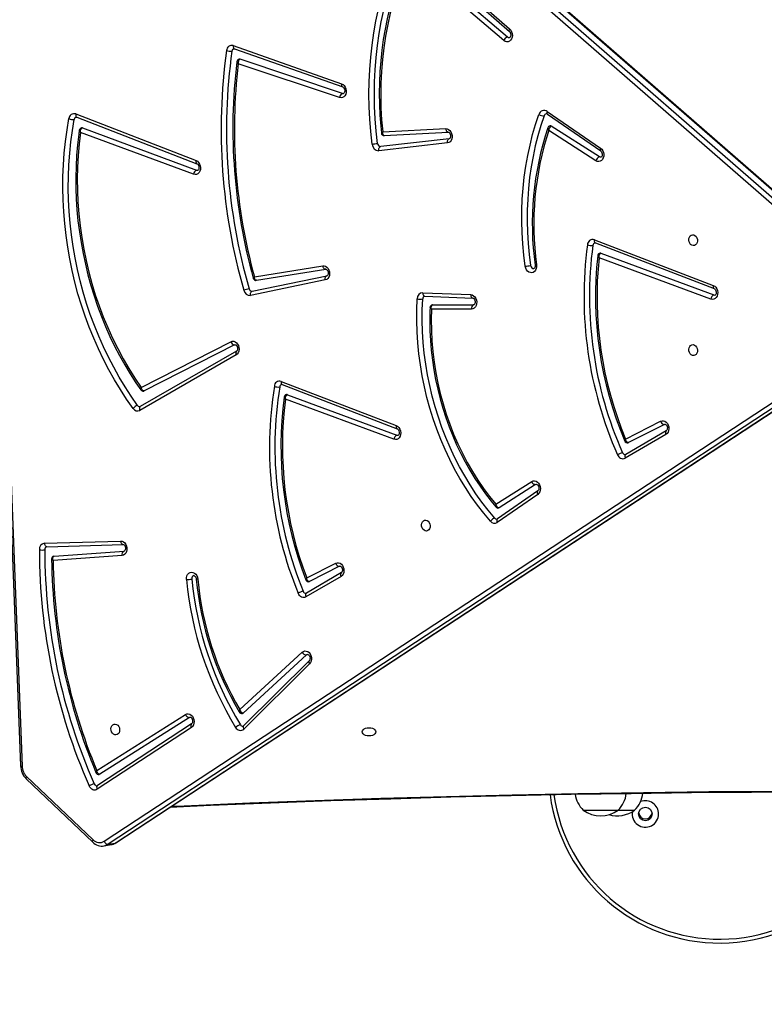
# Model space of a CAD drawing. Units: inches. Extents: x -346 to 2266, y 29 to 817.
# Drawn here: x 498 to 556, y 201 to 278 of the extents above; entities that cross this region are included whole.
import ezdxf

# ---------------------------------------------------------------- set-up
doc = ezdxf.new("R2010")
doc.units = ezdxf.units.IN
doc.header["$MEASUREMENT"] = 0
doc.layers.add('VP-DIM', color=7, linetype='Continuous')
doc.layers.add('VP-HIC', color=6, linetype='Continuous')
doc.layers.add('VP-EQ', color=7, linetype='Continuous', true_color=0x8a3492)
doc.styles.get("Standard").update_dxf_attribs({"font": 'arial.ttf'})
doc.dimstyles.get("Standard").update_dxf_attribs({"dimtxt": 14, "dimasz": 20, "dimexe": 20, "dimexo": 50, "dimgap": 20, "dimtad": 0, "dimdec": 0, "dimzin": 0, "dimdsep": 46, "dimtxsty": 'Standard', "dimcen": -0.09, "dimadec": 0, "dimazin": 0, "dimtfac": 1, "dimtdec": 4, "dimtofl": 0, "dimtmove": 0, "dimatfit": 3, "dimfxl": 70, "dimfxlon": 1, "dimtolj": 1, "dimtzin": 0, "dimarcsym": 0})

# ---------------------------------------------------------------- blocks, each defined once
blk = doc.blocks.new('*D9')
at = {"layer": 'Defpoints', "color": 0}
for p in [(860.101, 796.676), (-54.994, 262.062), (860.101, 261.825)]:
    blk.add_point(p, dxfattribs=at)
at = {"layer": 'VP-DIM', "color": 0, "lineweight": -2}
for p, q in [((-54.994, 726.676), (-54.994, 816.676)), ((860.101, 726.676), (860.101, 816.676)), ((-34.994, 796.676), (367.056, 796.676)), ((840.101, 796.676), (438.052, 796.676))]:
    blk.add_line(p, q, dxfattribs=at)
at = {"layer": 'VP-DIM', "color": 0}
for points in [[(-34.994, 800.009), (-34.994, 793.343), (-54.994, 796.676)], [(840.101, 793.343), (840.101, 800.009), (860.101, 796.676)]]:
    blk.add_solid(points, dxfattribs=at)
at = {"layer": 'VP-DIM', "color": 0, "insert": (402.554, 796.676), "char_height": 14, "attachment_point": 5}
blk.add_mtext('\\A1;915', dxfattribs=at)
blk = doc.blocks.new('*D10')
at = {"layer": 'Defpoints', "color": 0}
for p in [(710.486, 649.032), (145.5, 285.182), (710.486, 252.821)]:
    blk.add_point(p, dxfattribs=at)
at = {"layer": 'VP-DIM', "color": 0, "lineweight": -2}
for p, q in [((145.5, 579.032), (145.5, 669.032)), ((710.486, 579.032), (710.486, 669.032)), ((165.5, 649.032), (392.495, 649.032)), ((690.486, 649.032), (463.491, 649.032))]:
    blk.add_line(p, q, dxfattribs=at)
at = {"layer": 'VP-DIM', "color": 0}
for points in [[(165.5, 652.366), (165.5, 645.699), (145.5, 649.032)], [(690.486, 645.699), (690.486, 652.366), (710.486, 649.032)]]:
    blk.add_solid(points, dxfattribs=at)
at = {"layer": 'VP-DIM', "color": 0, "insert": (427.993, 649.032), "char_height": 14, "attachment_point": 5}
blk.add_mtext('\\A1;565', dxfattribs=at)
blk = doc.blocks.new('*D11')
at = {"layer": 'Defpoints', "color": 0}
for p in [(341.397, 495.654), (341.397, 29.208), (1077, 29.208)]:
    blk.add_point(p, dxfattribs=at)
at = {"layer": 'VP-DIM', "color": 0, "lineweight": -2}
for p, q in [((1007, 495.654), (1097, 495.654)), ((1077, 475.654), (1077, 301.129)), ((1077, 49.208), (1077, 229.671)), ((1007, 29.208), (1097, 29.208))]:
    blk.add_line(p, q, dxfattribs=at)
at = {"layer": 'VP-DIM', "color": 0}
for points in [[(1080.333, 475.654), (1073.666, 475.654), (1077, 495.654)], [(1073.666, 49.208), (1080.333, 49.208), (1077, 29.208)]]:
    blk.add_solid(points, dxfattribs=at)
at = {"layer": 'VP-DIM', "color": 0, "insert": (1077, 265.4), "char_height": 14, "attachment_point": 5, "rotation": 90}
blk.add_mtext('\\A1;466', dxfattribs=at)
blk = doc.blocks.new('*D12')
at = {"layer": 'Defpoints', "color": 0}
for p in [(370.693, 345.588), (308.786, 179.21), (986.158, 179.21)]:
    blk.add_point(p, dxfattribs=at)
at = {"layer": 'VP-DIM', "color": 0, "lineweight": -2}
for p, q in [((916.158, 345.588), (1006.158, 345.588)), ((986.158, 325.588), (986.158, 297.19)), ((986.158, 199.21), (986.158, 227.608)), ((916.158, 179.21), (1006.158, 179.21))]:
    blk.add_line(p, q, dxfattribs=at)
at = {"layer": 'VP-DIM', "color": 0}
for points in [[(989.491, 325.588), (982.824, 325.588), (986.158, 345.588)], [(982.824, 199.21), (989.491, 199.21), (986.158, 179.21)]]:
    blk.add_solid(points, dxfattribs=at)
at = {"layer": 'VP-DIM', "color": 0, "insert": (986.158, 262.399), "char_height": 14, "attachment_point": 5, "rotation": 90}
blk.add_mtext('\\A1;166', dxfattribs=at)
blk = doc.blocks.new('30042')
at = {"layer": 'VP-EQ', "color": 0, "linetype": 'Continuous', "lineweight": 25}
for p, q in [((2116.962, 504.66), (2058.531, 555.584)), ((2058.838, 555.857), (2117.269, 504.934)), ((2117.819, 505.033), (2059.388, 555.956)), ((2117.892, 505.019), (2059.461, 555.942)), ((2049.133, 547.596), (2052.274, 466.832)), ((2049.25, 547.575), (2052.391, 466.81)), ((2082.342, 530.518), (2090.13, 523.724)), ((2082.356, 530.711), (2090.144, 523.917)), ((2082.558, 529.649), (2089.991, 523.292)), ((2089.686, 523.017), (2082.323, 529.314)), ((2068.742, 522.626), (2077.135, 519.671)), ((2068.826, 522.376), (2077.219, 519.421)), ((2076.971, 518.599), (2069.12, 521.212)), ((2077.197, 518.92), (2069.265, 521.559)), ((2056.546, 517.325), (2065.857, 513.72)), ((2093.056, 517.527), (2097.184, 514.677)), ((2093.069, 517.313), (2097.197, 514.463)), ((2056.621, 517.078), (2065.932, 513.473)), ((2097.099, 514), (2093.374, 516.384)), ((2065.669, 512.657), (2056.918, 515.898)), ((2057.07, 516.246), (2065.901, 512.975)), ((2080.316, 515.932), (2085.193, 516.19)), ((2080.438, 515.662), (2085.392, 515.923)), ((2080.438, 515.664), (2080.452, 515.663)), ((2096.823, 513.703), (2093.171, 516.04)), ((2085.326, 515.079), (2080.016, 514.479)), ((2085.468, 515.409), (2080.158, 514.809)), ((2096.707, 507.582), (2105.918, 504.05)), ((2096.783, 507.335), (2105.993, 503.803)), ((2097.219, 506.543), (2105.963, 503.304)), ((2105.731, 502.986), (2097.07, 506.193)), ((2070.376, 504.711), (2075.67, 505.568)), ((2070.541, 504.438), (2075.904, 505.306)), ((2075.871, 504.467), (2070.087, 503.273)), ((2070.213, 503.601), (2075.997, 504.794)), ((2083.411, 503.477), (2087.13, 503.329)), ((2083.572, 503.209), (2083.582, 503.21)), ((2083.582, 503.21), (2087.302, 503.063)), ((2087.296, 503.063), (2087.302, 503.063)), ((2087.192, 502.217), (2084.096, 502.216)), ((2084.19, 502.547), (2084.168, 502.545)), ((2084.19, 502.547), (2087.355, 502.548)), ((2087.384, 502.55), (2087.355, 502.548)), ((2061.616, 496.137), (2068.555, 499.682)), ((2068.998, 498.947), (2061.545, 494.659)), ((2068.844, 499.437), (2061.852, 495.866)), ((2068.844, 499.437), (2068.89, 499.452)), ((2068.998, 498.947), (2068.993, 498.944)), ((2068.964, 498.654), (2061.511, 494.366)), ((2058.745, 460.984), (2113.971, 497.251)), ((2114.278, 497.018), (2059.052, 460.75)), ((2059.602, 460.849), (2114.828, 497.117)), ((2059.642, 460.865), (2114.868, 497.133)), ((2072.453, 496.605), (2081.368, 493.186)), ((2072.529, 496.358), (2081.443, 492.939)), ((2081.181, 492.122), (2072.787, 495.231)), ((2072.938, 495.579), (2081.413, 492.441)), ((2099.131, 492.142), (2101.838, 493.525)), ((2102.281, 492.79), (2099.135, 490.947)), ((2102.127, 493.28), (2099.351, 491.863)), ((2102.127, 493.28), (2102.173, 493.296)), ((2102.281, 492.79), (2102.277, 492.788)), ((2102.25, 492.499), (2099.104, 490.655)), ((2089.087, 487.087), (2091.856, 488.851)), ((2092.161, 488.615), (2089.343, 486.82)), ((2092.161, 488.615), (2092.221, 488.639)), ((2092.322, 487.857), (2089.185, 485.678)), ((2092.335, 488.137), (2089.197, 485.957)), ((2054.12, 484.065), (2060.02, 484.244)), ((2054.305, 483.797), (2054.312, 483.798)), ((2054.312, 483.798), (2060.213, 483.978)), ((2060.207, 483.978), (2060.213, 483.978)), ((2060.132, 483.132), (2054.79, 482.74)), ((2054.87, 483.066), (2060.282, 483.463)), ((2074.428, 481.381), (2076.676, 482.529)), ((2076.964, 482.285), (2074.646, 481.101)), ((2076.964, 482.285), (2077.011, 482.3)), ((2077.087, 481.503), (2074.374, 479.913)), ((2077.119, 481.795), (2074.405, 480.205)), ((2077.119, 481.795), (2077.114, 481.792)), ((2069.243, 471.19), (2074.08, 475.631)), ((2074.414, 475.418), (2069.515, 470.92)), ((2074.626, 474.97), (2069.534, 469.926)), ((2074.653, 474.724), (2069.562, 469.68)), ((2058.172, 466.465), (2065.041, 470.805)), ((2065.516, 470.089), (2058.22, 465.294)), ((2065.345, 470.569), (2058.406, 466.185)), ((2065.345, 470.569), (2065.404, 470.592)), ((2065.516, 470.089), (2065.512, 470.086)), ((2065.498, 469.805), (2058.201, 465.01)), ((2052.715, 465.816), (2057.866, 460.916)), ((2052.738, 466), (2057.889, 461.1)), ((2095.847, 463.389), (2098.547, 463.389)), ((2098.547, 463.389), (2099.826, 463.389)), ((2058.746, 460.627), (2059.296, 460.726)), ((2059.052, 460.75), (2059.602, 460.849))]:
    blk.add_line(p, q, dxfattribs=at)
at = {"layer": 'VP-EQ', "color": 0, "linetype": 'Continuous', "lineweight": 25, "flags": 128}
for points in [[(2079.501, 514.992), (2079.394, 515.957), (2079.317, 516.924), (2079.271, 517.89), (2079.254, 518.854), (2079.268, 519.816), (2079.312, 520.772), (2079.386, 521.723), (2079.49, 522.665), (2079.624, 523.599), (2079.788, 524.523), (2079.981, 525.434), (2080.203, 526.332), (2080.454, 527.215), (2080.734, 528.082), (2081.041, 528.932), (2081.376, 529.763), (2081.737, 530.574)], [(2079.919, 515.047), (2079.813, 516.001), (2079.737, 516.955), (2079.691, 517.91), (2079.675, 518.862), (2079.689, 519.812), (2079.732, 520.757), (2079.805, 521.696), (2079.908, 522.627), (2080.041, 523.55), (2080.202, 524.462), (2080.393, 525.362), (2080.613, 526.249), (2080.86, 527.122), (2081.136, 527.979), (2081.44, 528.818), (2081.771, 529.639), (2082.128, 530.441)], [(2082.268, 529.545), (2082.137, 529.255), (2081.834, 528.533), (2081.553, 527.794), (2081.295, 527.041), (2081.06, 526.274), (2080.85, 525.494), (2080.663, 524.703), (2080.501, 523.9), (2080.363, 523.089), (2080.25, 522.268), (2080.161, 521.441), (2080.098, 520.608), (2080.06, 519.769), (2080.047, 518.927), (2080.059, 518.082), (2080.096, 517.235), (2080.158, 516.388), (2080.21, 515.857)], [(2082.323, 529.314), (2081.981, 528.517), (2081.666, 527.7), (2081.381, 526.865), (2081.124, 526.012), (2080.897, 525.144), (2080.7, 524.261), (2080.533, 523.365), (2080.397, 522.459), (2080.292, 521.542), (2080.218, 520.618), (2080.175, 519.687), (2080.164, 518.751), (2080.183, 517.813), (2080.234, 516.872), (2080.316, 515.932)], [(2090.144, 523.917), (2090.234, 523.817), (2090.302, 523.693), (2090.344, 523.554), (2090.356, 523.409), (2090.339, 523.268), (2090.292, 523.141), (2090.22, 523.036), (2090.128, 522.961), (2090.02, 522.919), (2089.906, 522.915), (2089.791, 522.949), (2089.686, 523.017)], [(2089.991, 523.292), (2090.066, 523.251), (2090.142, 523.246)], [(2090.13, 523.724), (2090.123, 523.732), (2090.11, 523.757), (2090.106, 523.789), (2090.111, 523.828), (2090.124, 523.871), (2090.144, 523.917)], [(2090.13, 523.724), (2090.15, 523.705), (2090.192, 523.644), (2090.224, 523.566), (2090.239, 523.479), (2090.235, 523.396), (2090.216, 523.327), (2090.189, 523.279), (2090.163, 523.255), (2090.144, 523.246), (2090.142, 523.247)], [(2068.742, 522.626), (2068.737, 522.57), (2068.739, 522.519), (2068.748, 522.472), (2068.764, 522.433), (2068.786, 522.402), (2068.813, 522.381), (2068.826, 522.376)], [(2068.794, 522.379), (2068.8, 522.38), (2068.826, 522.376)], [(2069.018, 521.359), (2069.017, 521.335), (2069.054, 521.271), (2069.119, 521.212), (2069.12, 521.212)], [(2069.265, 521.559), (2069.218, 521.54), (2069.18, 521.503), (2069.142, 521.434), (2069.117, 521.321), (2069.119, 521.213), (2069.12, 521.212)], [(2077.135, 519.671), (2077.244, 519.614), (2077.34, 519.524), (2077.417, 519.408), (2077.468, 519.274), (2077.492, 519.13), (2077.486, 518.987), (2077.45, 518.854), (2077.387, 518.74), (2077.301, 518.652), (2077.199, 518.598), (2077.086, 518.579), (2076.971, 518.599)], [(2077.135, 519.671), (2077.13, 519.616), (2077.131, 519.564), (2077.14, 519.517), (2077.156, 519.478), (2077.178, 519.447), (2077.206, 519.427), (2077.219, 519.421)], [(2077.219, 519.421), (2077.233, 519.415), (2077.273, 519.386), (2077.317, 519.332), (2077.353, 519.258), (2077.373, 519.173), (2077.375, 519.087), (2077.36, 519.013), (2077.334, 518.958), (2077.307, 518.927), (2077.286, 518.915), (2077.279, 518.914)], [(2077.197, 518.92), (2077.277, 518.913), (2077.278, 518.913)], [(2056.546, 517.325), (2056.539, 517.27), (2056.54, 517.218), (2056.548, 517.172), (2056.563, 517.133), (2056.584, 517.103), (2056.611, 517.082), (2056.621, 517.078)], [(2091.355, 505.531), (2091.245, 506.397), (2091.163, 507.266), (2091.11, 508.135), (2091.085, 509.003), (2091.09, 509.868), (2091.124, 510.729), (2091.187, 511.584), (2091.278, 512.433), (2091.398, 513.273), (2091.547, 514.102), (2091.723, 514.92), (2091.928, 515.725), (2092.16, 516.516), (2092.419, 517.291)], [(2092.821, 517.184), (2092.565, 516.42), (2092.336, 515.64), (2092.135, 514.847), (2091.961, 514.04), (2091.814, 513.222), (2091.696, 512.395), (2091.606, 511.558), (2091.544, 510.715), (2091.511, 509.866), (2091.506, 509.013), (2091.53, 508.158), (2091.582, 507.301), (2091.663, 506.445), (2091.772, 505.591)], [(2093.056, 517.527), (2093.04, 517.477), (2093.032, 517.431), (2093.032, 517.389), (2093.039, 517.354), (2093.054, 517.327), (2093.069, 517.313)], [(2060.983, 494.521), (2060.481, 495.239), (2060.001, 495.979), (2059.542, 496.738), (2059.105, 497.517), (2058.691, 498.314), (2058.3, 499.127), (2057.933, 499.956), (2057.591, 500.8), (2057.274, 501.657), (2056.983, 502.525), (2056.717, 503.405), (2056.478, 504.293), (2056.265, 505.19), (2056.079, 506.093), (2055.921, 507.002), (2055.79, 507.914), (2055.687, 508.829), (2055.612, 509.746), (2055.564, 510.663), (2055.545, 511.578), (2055.554, 512.49), (2055.591, 513.398), (2055.656, 514.301), (2055.748, 515.197), (2055.869, 516.085), (2056.017, 516.963)], [(2061.335, 494.744), (2060.84, 495.453), (2060.366, 496.183), (2059.912, 496.933), (2059.481, 497.702), (2059.072, 498.489), (2058.686, 499.292), (2058.324, 500.111), (2057.986, 500.944), (2057.673, 501.79), (2057.385, 502.648), (2057.123, 503.516), (2056.887, 504.394), (2056.677, 505.279), (2056.493, 506.171), (2056.337, 507.069), (2056.208, 507.97), (2056.106, 508.874), (2056.032, 509.779), (2055.985, 510.684), (2055.966, 511.587), (2055.975, 512.488), (2056.011, 513.385), (2056.075, 514.277), (2056.166, 515.161), (2056.285, 516.038), (2056.432, 516.906)], [(2056.587, 517.082), (2056.597, 517.083), (2056.621, 517.078)], [(2056.816, 516.052), (2056.776, 515.763), (2056.681, 514.938), (2056.611, 514.106), (2056.566, 513.268), (2056.547, 512.427), (2056.552, 511.583), (2056.582, 510.736), (2056.638, 509.89), (2056.718, 509.043), (2056.823, 508.199), (2056.953, 507.357), (2057.108, 506.519), (2057.286, 505.686), (2057.489, 504.86), (2057.716, 504.041), (2057.966, 503.23), (2058.24, 502.429), (2058.536, 501.639), (2058.854, 500.861), (2059.195, 500.096), (2059.557, 499.345), (2059.94, 498.608), (2060.343, 497.888), (2060.766, 497.185), (2061.209, 496.499), (2061.588, 495.951)], [(2056.918, 515.898), (2056.811, 515.011), (2056.732, 514.118), (2056.683, 513.217), (2056.663, 512.312), (2056.672, 511.403), (2056.711, 510.493), (2056.779, 509.582), (2056.876, 508.672), (2057.002, 507.765), (2057.157, 506.861), (2057.341, 505.963), (2057.552, 505.072), (2057.792, 504.19), (2058.059, 503.317), (2058.354, 502.456), (2058.675, 501.608), (2059.021, 500.773), (2059.394, 499.954), (2059.791, 499.152), (2060.213, 498.368), (2060.658, 497.603), (2061.126, 496.859), (2061.616, 496.137)], [(2056.819, 516.051), (2056.817, 516.026), (2056.854, 515.96), (2056.882, 515.929), (2056.917, 515.898), (2056.918, 515.898)], [(2056.918, 515.898), (2056.918, 515.899), (2056.918, 516.007), (2056.946, 516.121), (2056.985, 516.19), (2057.024, 516.226), (2057.07, 516.246)], [(2080.316, 515.932), (2080.316, 515.931), (2080.311, 515.833), (2080.332, 515.738), (2080.368, 515.686), (2080.405, 515.665), (2080.438, 515.664)], [(2085.193, 516.19), (2085.307, 516.177), (2085.417, 516.129), (2085.516, 516.048), (2085.598, 515.939), (2085.656, 515.81), (2085.688, 515.67), (2085.69, 515.527), (2085.663, 515.391), (2085.609, 515.272), (2085.532, 515.176), (2085.435, 515.11), (2085.326, 515.079)], [(2085.193, 516.19), (2085.202, 516.132), (2085.218, 516.078), (2085.241, 516.03), (2085.268, 515.989), (2085.299, 515.957), (2085.334, 515.935), (2085.37, 515.924), (2085.392, 515.923)], [(2085.392, 515.923), (2085.4, 515.923), (2085.429, 515.914), (2085.467, 515.889), (2085.512, 515.836), (2085.549, 515.764), (2085.571, 515.68), (2085.575, 515.594), (2085.561, 515.517), (2085.536, 515.461), (2085.509, 515.427), (2085.488, 515.413), (2085.476, 515.41)], [(2085.326, 515.079), (2085.322, 515.138), (2085.324, 515.195), (2085.334, 515.25), (2085.351, 515.299), (2085.373, 515.341), (2085.401, 515.374), (2085.433, 515.397), (2085.468, 515.409)], [(2080.016, 514.479), (2080.011, 514.537), (2080.014, 514.595), (2080.024, 514.649), (2080.04, 514.698), (2080.063, 514.74), (2080.091, 514.773), (2080.123, 514.797), (2080.158, 514.809)], [(2097.184, 514.677), (2097.28, 514.59), (2097.358, 514.477), (2097.412, 514.344), (2097.438, 514.202), (2097.434, 514.059), (2097.401, 513.925), (2097.342, 513.81), (2097.259, 513.72), (2097.159, 513.661), (2097.048, 513.638), (2096.933, 513.653), (2096.823, 513.703)], [(2097.184, 514.677), (2097.168, 514.627), (2097.159, 514.581), (2097.159, 514.539), (2097.167, 514.504), (2097.182, 514.477), (2097.197, 514.463)], [(2097.197, 514.463), (2097.216, 514.448), (2097.26, 514.396), (2097.297, 514.324), (2097.319, 514.239), (2097.322, 514.153), (2097.308, 514.077), (2097.283, 514.021), (2097.256, 513.988), (2097.234, 513.974), (2097.226, 513.973)], [(2065.857, 513.72), (2065.965, 513.659), (2066.06, 513.566), (2066.134, 513.448), (2066.183, 513.312), (2066.203, 513.168), (2066.193, 513.025), (2066.155, 512.894), (2066.089, 512.782), (2066.001, 512.698), (2065.897, 512.647), (2065.784, 512.633), (2065.669, 512.657)], [(2065.857, 513.72), (2065.85, 513.665), (2065.851, 513.614), (2065.859, 513.568), (2065.874, 513.529), (2065.895, 513.498), (2065.922, 513.478), (2065.932, 513.473)], [(2065.932, 513.473), (2065.947, 513.466), (2065.987, 513.436), (2066.031, 513.38), (2066.066, 513.304), (2066.084, 513.219), (2066.085, 513.133), (2066.068, 513.06), (2066.042, 513.008), (2066.015, 512.979), (2065.995, 512.968), (2065.989, 512.968)], [(2097.226, 513.972), (2097.177, 513.971), (2097.099, 514)], [(2065.901, 512.975), (2065.981, 512.965), (2065.989, 512.966)], [(2096.707, 507.582), (2096.701, 507.527), (2096.702, 507.475), (2096.71, 507.429), (2096.725, 507.39), (2096.746, 507.36), (2096.773, 507.339), (2096.783, 507.335)], [(2096.749, 507.339), (2096.754, 507.34), (2096.783, 507.335)], [(2104.355, 507.13), (2104.256, 507.159), (2104.165, 507.223), (2104.092, 507.316), (2104.042, 507.43), (2104.02, 507.555), (2104.027, 507.679), (2104.064, 507.792), (2104.126, 507.884), (2104.209, 507.945), (2104.305, 507.972), (2104.405, 507.961), (2104.501, 507.914), (2104.584, 507.835), (2104.646, 507.73), (2104.683, 507.609), (2104.691, 507.483), (2104.668, 507.363), (2104.618, 507.26), (2104.545, 507.183), (2104.454, 507.138), (2104.355, 507.13)], [(2097.07, 506.193), (2097.07, 506.195), (2097.07, 506.306), (2097.096, 506.419), (2097.135, 506.488), (2097.173, 506.524), (2097.219, 506.543)], [(2075.67, 505.568), (2075.784, 505.568), (2075.897, 505.531), (2076.001, 505.459), (2076.089, 505.358), (2076.155, 505.234), (2076.195, 505.096), (2076.207, 504.952), (2076.189, 504.812), (2076.142, 504.687), (2076.07, 504.583), (2075.978, 504.508), (2075.871, 504.467)], [(2075.904, 505.306), (2075.867, 505.305), (2075.83, 505.315), (2075.793, 505.337), (2075.759, 505.369), (2075.729, 505.409), (2075.703, 505.458), (2075.684, 505.511), (2075.67, 505.568)], [(2075.902, 505.305), (2075.909, 505.306), (2075.934, 505.301), (2075.97, 505.281), (2076.016, 505.234), (2076.055, 505.166), (2076.082, 505.084), (2076.09, 504.997), (2076.081, 504.917), (2076.058, 504.855), (2076.03, 504.816), (2076.007, 504.798), (2075.994, 504.794)], [(2092.229, 505.627), (2092.233, 505.482), (2092.208, 505.344), (2092.154, 505.222), (2092.076, 505.124), (2091.978, 505.057), (2091.868, 505.026), (2091.752, 505.032), (2091.64, 505.076), (2091.537, 505.154), (2091.452, 505.261), (2091.39, 505.389), (2091.355, 505.531)], [(2091.772, 505.591), (2091.801, 505.494), (2091.857, 505.416), (2091.93, 505.367), (2092.01, 505.356), (2092.021, 505.358)], [(2092.114, 505.627), (2092.118, 505.587), (2092.114, 505.504), (2092.094, 505.436), (2092.067, 505.389), (2092.041, 505.366), (2092.022, 505.358), (2092.021, 505.358)], [(2092.115, 505.62), (2092.115, 505.62), (2092.133, 505.619), (2092.182, 505.622), (2092.218, 505.626), (2092.229, 505.627)], [(2070.291, 504.601), (2070.289, 504.615), (2070.322, 504.663), (2070.375, 504.711), (2070.376, 504.711)], [(2070.541, 504.438), (2070.492, 504.44), (2070.45, 504.464), (2070.408, 504.519), (2070.379, 504.616), (2070.376, 504.71), (2070.376, 504.711)], [(2075.871, 504.467), (2075.864, 504.525), (2075.863, 504.582), (2075.87, 504.636), (2075.884, 504.684), (2075.905, 504.726), (2075.931, 504.759), (2075.962, 504.782), (2075.997, 504.794)], [(2070.087, 503.273), (2070.08, 503.331), (2070.079, 503.388), (2070.086, 503.442), (2070.1, 503.491), (2070.121, 503.533), (2070.147, 503.566), (2070.178, 503.589), (2070.213, 503.601)], [(2083.411, 503.477), (2083.417, 503.419), (2083.43, 503.365), (2083.449, 503.317), (2083.474, 503.276), (2083.503, 503.244), (2083.536, 503.222), (2083.571, 503.211), (2083.582, 503.21)], [(2105.918, 504.05), (2106.026, 503.989), (2106.121, 503.896), (2106.195, 503.778), (2106.244, 503.642), (2106.265, 503.498), (2106.255, 503.355), (2106.217, 503.224), (2106.151, 503.112), (2106.063, 503.028), (2105.959, 502.977), (2105.846, 502.962), (2105.731, 502.986)], [(2105.918, 504.05), (2105.911, 503.995), (2105.912, 503.944), (2105.92, 503.897), (2105.935, 503.858), (2105.956, 503.828), (2105.983, 503.807), (2105.993, 503.803)], [(2105.993, 503.803), (2106.009, 503.796), (2106.048, 503.766), (2106.093, 503.709), (2106.127, 503.634), (2106.146, 503.549), (2106.147, 503.463), (2106.13, 503.39), (2106.104, 503.338), (2106.077, 503.308), (2106.057, 503.297), (2106.051, 503.297)], [(2088.662, 485.774), (2088.147, 486.389), (2087.652, 487.028), (2087.178, 487.692), (2086.725, 488.378), (2086.294, 489.086), (2085.886, 489.814), (2085.503, 490.561), (2085.144, 491.325), (2084.811, 492.105), (2084.503, 492.899), (2084.222, 493.706), (2083.968, 494.525), (2083.741, 495.354), (2083.543, 496.192), (2083.373, 497.036), (2083.231, 497.886), (2083.118, 498.739), (2083.034, 499.595), (2082.98, 500.451), (2082.955, 501.306), (2082.959, 502.159), (2082.993, 503.007)], [(2088.998, 486.019), (2088.49, 486.625), (2088.002, 487.255), (2087.535, 487.909), (2087.089, 488.585), (2086.665, 489.282), (2086.263, 489.999), (2085.885, 490.734), (2085.532, 491.487), (2085.204, 492.255), (2084.901, 493.037), (2084.624, 493.833), (2084.373, 494.639), (2084.15, 495.456), (2083.955, 496.281), (2083.787, 497.112), (2083.647, 497.949), (2083.536, 498.79), (2083.454, 499.633), (2083.4, 500.476), (2083.376, 501.318), (2083.38, 502.158), (2083.413, 502.994)], [(2087.13, 503.329), (2087.245, 503.306), (2087.353, 503.248), (2087.448, 503.157), (2087.523, 503.041), (2087.574, 502.907), (2087.597, 502.764), (2087.59, 502.622), (2087.554, 502.49), (2087.491, 502.376), (2087.406, 502.29), (2087.304, 502.235), (2087.192, 502.217)], [(2087.13, 503.329), (2087.136, 503.272), (2087.149, 503.218), (2087.168, 503.169), (2087.193, 503.128), (2087.223, 503.096), (2087.255, 503.074), (2087.291, 503.064), (2087.296, 503.063)], [(2087.302, 503.063), (2087.311, 503.062), (2087.343, 503.049), (2087.382, 503.018), (2087.426, 502.962), (2087.461, 502.886), (2087.479, 502.8), (2087.479, 502.715), (2087.462, 502.642), (2087.435, 502.591), (2087.409, 502.562), (2087.389, 502.551), (2087.384, 502.551)], [(2105.963, 503.304), (2106.043, 503.295), (2106.051, 503.296)], [(2083.983, 502.329), (2083.971, 502.05), (2083.959, 501.295), (2083.972, 500.537), (2084.01, 499.777), (2084.073, 499.018), (2084.161, 498.26), (2084.274, 497.504), (2084.411, 496.752), (2084.573, 496.005), (2084.758, 495.265), (2084.968, 494.533), (2085.201, 493.809), (2085.457, 493.095), (2085.735, 492.393), (2086.036, 491.704), (2086.358, 491.028), (2086.701, 490.367), (2087.065, 489.722), (2087.449, 489.095), (2087.852, 488.485), (2088.273, 487.895), (2088.712, 487.326), (2089.079, 486.884)], [(2084.096, 502.216), (2084.095, 502.216), (2084.032, 502.257), (2083.988, 502.307), (2083.986, 502.329)], [(2084.096, 502.216), (2084.076, 501.396), (2084.087, 500.574), (2084.127, 499.749), (2084.197, 498.924), (2084.297, 498.101), (2084.427, 497.282), (2084.586, 496.467), (2084.774, 495.659), (2084.99, 494.86), (2085.235, 494.071), (2085.507, 493.294), (2085.806, 492.53), (2086.132, 491.781), (2086.483, 491.049), (2086.86, 490.335), (2087.26, 489.64), (2087.684, 488.967), (2088.13, 488.316), (2088.598, 487.689), (2089.087, 487.087)], [(2084.096, 502.216), (2084.096, 502.217), (2084.077, 502.311), (2084.082, 502.418), (2084.109, 502.488), (2084.144, 502.527), (2084.19, 502.547)], [(2068.555, 499.682), (2068.663, 499.716), (2068.777, 499.714), (2068.89, 499.676), (2068.993, 499.603), (2069.08, 499.501), (2069.145, 499.377), (2069.184, 499.238), (2069.195, 499.095), (2069.176, 498.956), (2069.129, 498.831), (2069.057, 498.728), (2068.964, 498.654)], [(2068.89, 499.451), (2068.911, 499.451), (2068.943, 499.438), (2068.983, 499.406), (2069.026, 499.347), (2069.06, 499.271), (2069.077, 499.185), (2069.075, 499.1), (2069.058, 499.029), (2069.031, 498.978), (2069.005, 498.951), (2068.998, 498.947)], [(2104.355, 499.455), (2104.454, 499.425), (2104.545, 499.361), (2104.618, 499.268), (2104.668, 499.154), (2104.691, 499.029), (2104.683, 498.905), (2104.646, 498.792), (2104.584, 498.701), (2104.501, 498.639), (2104.405, 498.612), (2104.305, 498.623), (2104.209, 498.67), (2104.126, 498.75), (2104.064, 498.855), (2104.027, 498.975), (2104.02, 499.101), (2104.042, 499.221), (2104.092, 499.324), (2104.165, 499.402), (2104.256, 499.446), (2104.355, 499.455)], [(2072.453, 496.605), (2072.446, 496.55), (2072.447, 496.498), (2072.455, 496.452), (2072.47, 496.413), (2072.492, 496.383), (2072.519, 496.362), (2072.529, 496.358)], [(2061.852, 495.866), (2061.798, 495.869), (2061.746, 495.895), (2061.697, 495.943), (2061.653, 496.017), (2061.619, 496.119), (2061.616, 496.136), (2061.616, 496.137)], [(2061.852, 495.866), (2061.829, 495.857), (2061.817, 495.854)], [(2072.495, 496.361), (2072.503, 496.363), (2072.529, 496.358)], [(2072.787, 495.231), (2072.787, 495.232), (2072.787, 495.341), (2072.814, 495.454), (2072.853, 495.524), (2072.892, 495.56), (2072.938, 495.579)], [(2061.545, 494.659), (2061.519, 494.639), (2061.498, 494.608), (2061.485, 494.569), (2061.479, 494.523), (2061.482, 494.473), (2061.493, 494.42), (2061.511, 494.366)], [(2061.545, 494.659), (2061.537, 494.655), (2061.528, 494.654)], [(2101.838, 493.525), (2101.946, 493.56), (2102.06, 493.558), (2102.172, 493.519), (2102.275, 493.447), (2102.362, 493.346), (2102.427, 493.222), (2102.467, 493.084), (2102.478, 492.941), (2102.459, 492.802), (2102.413, 492.677), (2102.341, 492.573), (2102.25, 492.499)], [(2081.368, 493.186), (2081.476, 493.125), (2081.571, 493.033), (2081.645, 492.915), (2081.694, 492.779), (2081.715, 492.634), (2081.705, 492.492), (2081.667, 492.36), (2081.601, 492.248), (2081.513, 492.164), (2081.409, 492.113), (2081.296, 492.099), (2081.181, 492.122)], [(2081.368, 493.186), (2081.361, 493.131), (2081.362, 493.08), (2081.37, 493.034), (2081.385, 492.995), (2081.406, 492.964), (2081.433, 492.944), (2081.443, 492.939)], [(2081.443, 492.939), (2081.459, 492.932), (2081.498, 492.902), (2081.543, 492.846), (2081.577, 492.771), (2081.596, 492.685), (2081.596, 492.6), (2081.58, 492.526), (2081.554, 492.474), (2081.527, 492.445), (2081.507, 492.434), (2081.501, 492.433)], [(2102.173, 493.294), (2102.194, 493.295), (2102.226, 493.281), (2102.266, 493.249), (2102.309, 493.191), (2102.343, 493.114), (2102.36, 493.028), (2102.358, 492.944), (2102.341, 492.872), (2102.314, 492.822), (2102.288, 492.795), (2102.281, 492.79)], [(2081.413, 492.441), (2081.493, 492.431), (2081.501, 492.432)], [(2099.131, 492.142), (2099.13, 492.141), (2099.084, 492.075), (2099.063, 492.012), (2099.07, 491.991)], [(2099.351, 491.863), (2099.301, 491.865), (2099.255, 491.888), (2099.202, 491.942), (2099.153, 492.041), (2099.131, 492.141), (2099.131, 492.142)], [(2099.351, 491.863), (2099.323, 491.852), (2099.317, 491.851)], [(2099.135, 490.947), (2099.11, 490.927), (2099.089, 490.896), (2099.076, 490.858), (2099.071, 490.812), (2099.074, 490.762), (2099.085, 490.709), (2099.104, 490.655)], [(2099.135, 490.947), (2099.127, 490.943), (2099.117, 490.942)], [(2091.856, 488.851), (2091.962, 488.896), (2092.075, 488.905), (2092.189, 488.877), (2092.295, 488.814), (2092.388, 488.719), (2092.46, 488.601), (2092.507, 488.465), (2092.526, 488.322), (2092.515, 488.18), (2092.476, 488.05), (2092.41, 487.94), (2092.322, 487.857)], [(2092.221, 488.637), (2092.232, 488.639), (2092.258, 488.632), (2092.295, 488.609), (2092.341, 488.56), (2092.379, 488.49), (2092.403, 488.406), (2092.409, 488.319), (2092.398, 488.241), (2092.374, 488.182), (2092.346, 488.146), (2092.335, 488.137)], [(2092.335, 488.136), (2092.317, 488.121), (2092.297, 488.091), (2092.285, 488.053), (2092.282, 488.009), (2092.287, 487.961), (2092.301, 487.909), (2092.322, 487.857)], [(2089.343, 486.82), (2089.287, 486.823), (2089.233, 486.85), (2089.18, 486.897), (2089.131, 486.971), (2089.091, 487.071), (2089.087, 487.086), (2089.087, 487.087)], [(2089.343, 486.82), (2089.321, 486.809), (2089.297, 486.802)], [(2083.66, 485.863), (2083.759, 485.833), (2083.849, 485.769), (2083.923, 485.676), (2083.973, 485.562), (2083.995, 485.437), (2083.988, 485.313), (2083.951, 485.2), (2083.889, 485.109), (2083.806, 485.047), (2083.71, 485.02), (2083.61, 485.031), (2083.514, 485.078), (2083.431, 485.158), (2083.368, 485.263), (2083.332, 485.383), (2083.324, 485.509), (2083.347, 485.629), (2083.397, 485.732), (2083.47, 485.81), (2083.561, 485.855), (2083.66, 485.863)], [(2089.197, 485.957), (2089.18, 485.942), (2089.16, 485.912), (2089.148, 485.874), (2089.145, 485.83), (2089.15, 485.781), (2089.164, 485.73), (2089.185, 485.678)], [(2089.197, 485.957), (2089.188, 485.952), (2089.175, 485.949)], [(2054.12, 484.065), (2054.128, 484.007), (2054.144, 483.953), (2054.165, 483.905), (2054.192, 483.864), (2054.223, 483.831), (2054.257, 483.81), (2054.293, 483.799), (2054.312, 483.798)], [(2060.02, 484.244), (2060.135, 484.229), (2060.245, 484.178), (2060.343, 484.094), (2060.423, 483.983), (2060.48, 483.852), (2060.509, 483.711), (2060.509, 483.568), (2060.479, 483.432), (2060.422, 483.314), (2060.341, 483.221), (2060.243, 483.159), (2060.132, 483.132)], [(2060.02, 484.244), (2060.029, 484.187), (2060.044, 484.133), (2060.066, 484.084), (2060.093, 484.043), (2060.124, 484.011), (2060.158, 483.989), (2060.194, 483.979), (2060.207, 483.978)], [(2060.213, 483.978), (2060.221, 483.977), (2060.251, 483.968), (2060.289, 483.941), (2060.334, 483.887), (2060.37, 483.814), (2060.392, 483.73), (2060.395, 483.644), (2060.38, 483.568), (2060.355, 483.512), (2060.328, 483.48), (2060.306, 483.467), (2060.294, 483.465)], [(2054.79, 482.74), (2054.789, 482.741), (2054.724, 482.776), (2054.679, 482.819), (2054.676, 482.838)], [(2054.79, 482.74), (2054.789, 482.742), (2054.767, 482.834), (2054.767, 482.939), (2054.791, 483.008), (2054.824, 483.046), (2054.87, 483.066)], [(2076.676, 482.529), (2076.784, 482.564), (2076.898, 482.562), (2077.01, 482.524), (2077.113, 482.452), (2077.2, 482.35), (2077.265, 482.226), (2077.305, 482.088), (2077.315, 481.945), (2077.297, 481.806), (2077.251, 481.681), (2077.179, 481.578), (2077.087, 481.503)], [(2077.011, 482.299), (2077.031, 482.299), (2077.063, 482.286), (2077.103, 482.254), (2077.147, 482.195), (2077.18, 482.119), (2077.197, 482.033), (2077.196, 481.948), (2077.178, 481.877), (2077.152, 481.826), (2077.125, 481.799), (2077.119, 481.795)], [(2065.115, 481.255), (2065.117, 481.4), (2065.148, 481.536), (2065.208, 481.653), (2065.291, 481.745), (2065.392, 481.805), (2065.504, 481.828), (2065.62, 481.814), (2065.731, 481.762), (2065.831, 481.677), (2065.911, 481.564), (2065.968, 481.432), (2065.996, 481.288)], [(2065.692, 481.56), (2065.696, 481.561), (2065.72, 481.559), (2065.754, 481.542), (2065.795, 481.505), (2065.837, 481.443), (2065.868, 481.364), (2065.881, 481.287)], [(2065.996, 481.288), (2065.984, 481.288), (2065.948, 481.287), (2065.899, 481.288), (2065.88, 481.293), (2065.881, 481.293)], [(2074.428, 481.381), (2074.427, 481.381), (2074.379, 481.315), (2074.357, 481.254), (2074.362, 481.236)], [(2074.646, 481.101), (2074.597, 481.103), (2074.551, 481.125), (2074.499, 481.179), (2074.45, 481.278), (2074.428, 481.38), (2074.428, 481.381)], [(2074.374, 479.913), (2074.293, 479.878), (2074.207, 479.865), (2074.119, 479.873), (2074.033, 479.903), (2073.952, 479.953), (2073.879, 480.021), (2073.816, 480.106), (2073.768, 480.202)], [(2074.405, 480.205), (2074.38, 480.185), (2074.359, 480.154), (2074.346, 480.115), (2074.34, 480.07), (2074.343, 480.02), (2074.355, 479.967), (2074.374, 479.913)], [(2074.405, 480.205), (2074.397, 480.201), (2074.387, 480.2)], [(2074.08, 475.631), (2074.177, 475.696), (2074.287, 475.726), (2074.401, 475.72), (2074.513, 475.677), (2074.614, 475.6), (2074.699, 475.494), (2074.761, 475.367), (2074.797, 475.227), (2074.803, 475.084), (2074.78, 474.946), (2074.729, 474.823), (2074.653, 474.724)], [(2074.499, 475.461), (2074.484, 475.457), (2074.414, 475.418)], [(2074.499, 475.46), (2074.526, 475.458), (2074.56, 475.441), (2074.601, 475.404), (2074.643, 475.342), (2074.674, 475.262), (2074.687, 475.176), (2074.682, 475.093), (2074.662, 475.025), (2074.635, 474.98), (2074.626, 474.97)], [(2065.041, 470.805), (2065.147, 470.85), (2065.261, 470.858), (2065.375, 470.829), (2065.482, 470.764), (2065.575, 470.669), (2065.646, 470.548), (2065.692, 470.411), (2065.71, 470.267), (2065.697, 470.125), (2065.655, 469.995), (2065.587, 469.886), (2065.498, 469.805)], [(2059.608, 470.061), (2059.707, 470.031), (2059.798, 469.967), (2059.871, 469.874), (2059.921, 469.76), (2059.944, 469.635), (2059.936, 469.511), (2059.899, 469.398), (2059.837, 469.307), (2059.754, 469.245), (2059.658, 469.218), (2059.558, 469.229), (2059.462, 469.276), (2059.379, 469.356), (2059.317, 469.461), (2059.28, 469.581), (2059.273, 469.707), (2059.295, 469.827), (2059.345, 469.93), (2059.419, 470.008), (2059.509, 470.053), (2059.608, 470.061)], [(2065.404, 470.591), (2065.415, 470.593), (2065.442, 470.586), (2065.479, 470.562), (2065.525, 470.512), (2065.563, 470.442), (2065.587, 470.359), (2065.593, 470.272), (2065.581, 470.194), (2065.556, 470.135), (2065.529, 470.099), (2065.516, 470.089)], [(2078.73, 469.465), (2078.748, 469.546), (2078.8, 469.623), (2078.884, 469.688), (2078.993, 469.738), (2079.119, 469.77), (2079.255, 469.781), (2079.391, 469.77), (2079.518, 469.738), (2079.626, 469.688), (2079.71, 469.623), (2079.762, 469.546), (2079.78, 469.465), (2079.762, 469.383), (2079.71, 469.307), (2079.626, 469.241), (2079.518, 469.191), (2079.391, 469.159), (2079.255, 469.149), (2079.119, 469.159), (2078.993, 469.191), (2078.884, 469.241), (2078.8, 469.307), (2078.748, 469.383), (2078.73, 469.465)], [(2058.172, 466.465), (2058.172, 466.464), (2058.126, 466.394), (2058.107, 466.328), (2058.114, 466.31)], [(2058.406, 466.185), (2058.357, 466.187), (2058.311, 466.208), (2058.255, 466.261), (2058.201, 466.36), (2058.173, 466.464), (2058.172, 466.465)], [(2058.406, 466.185), (2058.378, 466.171), (2058.361, 466.167)], [(2052.715, 465.816), (2052.709, 465.822), (2052.698, 465.846), (2052.696, 465.877), (2052.702, 465.914), (2052.716, 465.956), (2052.738, 466)], [(2058.201, 465.01), (2058.122, 464.971), (2058.036, 464.953), (2057.949, 464.956), (2057.861, 464.982), (2057.779, 465.028), (2057.703, 465.093), (2057.639, 465.175), (2057.587, 465.27)], [(2058.22, 465.294), (2058.2, 465.277), (2058.18, 465.247), (2058.167, 465.208), (2058.163, 465.164), (2058.168, 465.115), (2058.18, 465.063), (2058.201, 465.01)], [(2058.22, 465.294), (2058.211, 465.289), (2058.199, 465.287)], [(2063.853, 463.631), (2066.984, 463.771), (2071.634, 463.96), (2076.286, 464.131), (2080.94, 464.282), (2085.595, 464.415), (2090.252, 464.528), (2094.91, 464.623), (2099.569, 464.698), (2104.229, 464.755), (2108.889, 464.792), (2113.55, 464.811), (2118.21, 464.81), (2122.871, 464.791), (2127.531, 464.752), (2132.191, 464.695), (2136.85, 464.618), (2141.508, 464.523), (2146.165, 464.408), (2150.82, 464.275), (2155.474, 464.122), (2160.126, 463.951), (2164.776, 463.76), (2167.657, 463.63)], [(2063.956, 463.698), (2064.946, 463.743), (2070.019, 463.957), (2075.095, 464.15), (2080.172, 464.319), (2085.252, 464.466), (2090.333, 464.591), (2095.416, 464.692), (2100.5, 464.771), (2105.584, 464.828), (2110.67, 464.862), (2115.755, 464.873), (2120.841, 464.862), (2125.926, 464.828), (2131.01, 464.771), (2136.094, 464.692), (2141.177, 464.591), (2146.258, 464.466), (2151.338, 464.319), (2156.416, 464.15), (2161.491, 463.957), (2166.564, 463.743), (2167.554, 463.698)], [(2057.866, 460.915), (2057.86, 460.922), (2057.849, 460.945), (2057.846, 460.976), (2057.852, 461.014), (2057.867, 461.055), (2057.889, 461.1)], [(2059.602, 460.849), (2059.635, 460.861), (2059.642, 460.865)]]:
    blk.add_lwpolyline(points, dxfattribs=at)
at = {"layer": 'VP-EQ', "color": 0, "linetype": 'Continuous', "lineweight": 25}
blk.add_circle((2100.659, 463.099), 0.525, dxfattribs=at)
for centre, radius, start, end in [((2090.161, 522.796), 0.525, 108.97454, 155.06518), ((2068.633, 522.228), 0.412, 74.59656, 179.31185), ((2112.559, 516.114), 44.758, 172.14282, 196.13711), ((2068.53, 523.189), 1.005, 252.02459, 276.123), ((2112.604, 516.123), 44.383, 172.14284, 196.1371), ((2068.847, 522.176), 0.21, 104.7478, 176.29124), ((2112.295, 516.22), 43.584, 173.22745, 195.46271), ((2112.221, 516.195), 43.392, 173.36071, 195.34549), ((2069.234, 521.346), 0.22, 98.61139, 176.52449), ((2069.223, 521.438), 0.128, 71.10614, 100.07635), ((2077.343, 518.577), 0.372, 113.10176, 176.73158), ((2056.421, 516.939), 0.405, 72.1261, 176.55912), ((2092.819, 517.191), 0.412, 54.77989, 165.87652), ((2092.78, 517.838), 0.655, 236.53734, 273.52707), ((2093.036, 517.119), 0.225, 103.26814, 163.34247), ((2093, 517.234), 0.105, 48.95567, 98.08828), ((2056.344, 517.799), 0.898, 248.60425, 275.57647), ((2056.636, 516.883), 0.206, 104.06857, 173.71332), ((2093.309, 516.186), 0.219, 98.68854, 164.77747), ((2093.535, 516.057), 0.364, 116.30787, 182.66445), ((2093.299, 516.272), 0.134, 55.88756, 99.60009), ((2057.035, 516.034), 0.22, 98.54503, 175.42504), ((2057.024, 516.126), 0.128, 69.05327, 100.05921), ((2080.417, 515.867), 0.206, 182.59787, 283.90941), ((2080.389, 515.724), 0.221, 109.11791, 142.66625), ((2115.514, 508.817), 23.615, 161.66782, 187.77801), ((2115.35, 508.784), 23.335, 161.88286, 187.77469), ((2093.356, 516.221), 0.259, 175.05924, 224.4642), ((2078.952, 520.789), 5.822, 275.40681, 279.5545), ((2080.029, 515.006), 0.528, 181.525, 268.59023), ((2080.164, 515.054), 0.245, 181.52503, 268.58986), ((2097.259, 513.573), 0.455, 110.58015, 163.43636), ((2066.049, 512.624), 0.381, 112.79171, 175.04029), ((2096.586, 507.189), 0.411, 72.87346, 179.67246), ((2096.802, 507.136), 0.21, 104.65991, 176.5636), ((2126.056, 503.174), 30.15, 172.34262, 203.97109), ((2096.483, 508.157), 1.014, 252.29288, 276.16528), ((2126.1, 503.182), 29.773, 172.34263, 203.97108), ((2097.184, 506.332), 0.219, 98.5093, 177.35455), ((2097.173, 506.423), 0.128, 69.04446, 100.07653), ((2125.591, 503.203), 28.798, 173.74259, 202.91626), ((2125.455, 503.179), 28.544, 173.93704, 202.74663), ((2097.172, 506.373), 0.206, 188.56029, 240.41578), ((2090.413, 513.501), 8.026, 276.74036, 279.74909), ((2070.496, 504.646), 0.212, 192.6231, 283.10834), ((2070.576, 500.81), 3.038, 101.51335, 109.46461), ((2070.046, 503.761), 0.49, 190.18567, 274.88504), ((2070.193, 503.827), 0.227, 190.18655, 274.884), ((2083.438, 503.032), 0.446, 93.49367, 183.11666), ((2083.245, 504.32), 1.337, 259.12136, 277.21436), ((2083.627, 503.003), 0.214, 104.65602, 182.3547), ((2106.111, 502.953), 0.381, 112.79081, 175.04102), ((2084.194, 502.334), 0.211, 96.88695, 180.98746), ((2087.484, 502.279), 0.298, 115.57877, 192.03899), ((2068.868, 499.758), 0.322, 193.77085, 265.65071), ((2069.176, 498.779), 0.246, 137.94437, 210.58518), ((2072.331, 496.216), 0.408, 72.55333, 177.85065), ((2061.81, 496.013), 0.231, 147.47353, 195.51653), ((2061.768, 496.061), 0.209, 211.42459, 283.569), ((2101.423, 491.505), 29.876, 170.89876, 202.23052), ((2072.243, 497.117), 0.943, 250.12877, 275.82365), ((2101.467, 491.513), 29.5, 170.89858, 202.23069), ((2072.546, 496.161), 0.208, 104.33866, 174.89605), ((2101.156, 491.582), 28.725, 172.39317, 201.11311), ((2101.047, 491.558), 28.498, 172.59442, 200.9225), ((2072.903, 495.368), 0.22, 98.53177, 175.71623), ((2072.895, 495.41), 0.209, 187.1394, 238.90669), ((2072.892, 495.46), 0.128, 69.02171, 100.09632), ((2061.54, 494.029), 0.744, 105.99191, 138.58108), ((2061.33, 494.728), 0.404, 210.68596, 296.60938), ((2061.502, 494.846), 0.195, 211.54735, 277.67748), ((2102.151, 493.602), 0.322, 193.77119, 265.65077), ((2102.46, 492.625), 0.245, 138.35865, 210.91843), ((2081.561, 492.089), 0.381, 112.79068, 175.04136), ((2099.266, 492.056), 0.21, 198.35418, 283.87092), ((2099.196, 489.812), 1.309, 103.30201, 121.78039), ((2098.922, 491.05), 0.434, 196.78602, 294.73645), ((2099.096, 491.151), 0.212, 198.03885, 276.00077), ((2092.183, 488.958), 0.344, 198.27005, 266.384), ((2089.287, 486.976), 0.229, 151.01453, 203.8455), ((2089.246, 487.003), 0.204, 215.53827, 284.43044), ((2089.185, 485.411), 0.636, 107.15904, 145.23645), ((2089.149, 486.139), 0.193, 218.1843, 277.77065), ((2088.975, 486.005), 0.389, 216.46263, 302.62174), ((2054.185, 483.607), 0.463, 98.07351, 186.30541), ((2054.364, 483.585), 0.22, 105.44821, 185.75797), ((2053.904, 485.292), 1.745, 264.09684, 277.94819), ((2099.005, 483.568), 45.28, 180.01539, 203.83587), ((2099.046, 483.575), 44.9, 180.01542, 203.83585), ((2054.875, 482.86), 0.204, 94.96869, 186.22112), ((2098.649, 483.364), 43.979, 180.68479, 202.81727), ((2060.406, 483.208), 0.284, 116.00746, 195.39819), ((2098.527, 483.341), 43.741, 180.78702, 202.69458), ((2076.989, 482.606), 0.322, 193.77187, 265.64885), ((2064.957, 484.857), 3.606, 272.51421, 279.21287), ((2065.757, 481.343), 0.228, 106.58499, 191.33309), ((2091.873, 483.807), 26.458, 185.44042, 211.42094), ((2090.451, 483.557), 24.675, 185.26294, 210.58476), ((2090.335, 483.544), 24.444, 185.29533, 210.359), ((2077.298, 481.629), 0.245, 138.35917, 210.91791), ((2091.824, 483.797), 26.83, 185.43759, 211.4209), ((2074.567, 481.304), 0.218, 198.52794, 289.93169), ((2074.495, 478.892), 1.498, 102.89187, 119.03367), ((2074.366, 480.412), 0.214, 196.00445, 275.64814), ((2074.428, 475.808), 0.39, 207.00915, 267.9538), ((2074.807, 474.866), 0.209, 150.1042, 222.85317), ((2065.367, 470.911), 0.343, 198.09741, 266.35464), ((2069.419, 471.065), 0.216, 144.55031, 196.42614), ((2069.404, 471.105), 0.219, 208.01124, 282.09065), ((2069.56, 471.237), 0.321, 188.51731, 261.87518), ((2069.427, 471.014), 0.129, 280.34691, 313.26309), ((2065.697, 469.936), 0.239, 140.90642, 213.15956), ((2069.52, 469.176), 0.868, 105.05618, 132.97875), ((2069.476, 470.108), 0.204, 207.52992, 276.45436), ((2069.493, 469.958), 0.0521, 275.94519, 322.48533), ((2069.715, 469.822), 0.209, 150.05296, 222.86307), ((2069.293, 469.978), 0.402, 204.65782, 312.02161), ((2053.745, 466.867), 1.471, 181.36364, 225.57003), ((2052.368, 467.014), 0.205, 242.76532, 276.41816), ((2053.581, 466.842), 1.191, 181.52045, 224.97344), ((2058.313, 466.377), 0.214, 198.93347, 282.85352), ((2058.278, 464.15), 1.316, 103.28555, 121.67234), ((2058.181, 465.503), 0.219, 199.39815, 274.65358), ((2106.409, 466.349), 13.25, 187.6346, 353.30299), ((2106.409, 466.349), 12.95, 187.7879, 353.15624), ((2097.394, 464.949), 2.197, 188.46101, 225.23973), ((2097, 464.949), 2.197, 314.76027, 353.23739), ((2098.279, 464.949), 2.197, 314.76027, 353.68799), ((2100.659, 463.099), 1.025, 0, 111.43881), ((2097.197, 465.293), 2.334, 234.66472, 305.33528), ((2098.476, 465.293), 2.334, 254.10644, 305.33528), ((2100.659, 463.099), 1.025, 170.07104, 0), ((2100.659, 463.249), 0.525, 188.21321, 351.78679), ((2058.579, 461.615), 1, 224.44164, 279.82822), ((2058.387, 461.561), 0.679, 222.7986, 301.74725), ((2059.073, 461.096), 0.347, 198.94407, 266.49797), ((2058.599, 461.432), 0.819, 280.61296, 303.55333), ((2059.187, 461.516), 0.794, 276.76081, 305.00238), ((2059.149, 461.531), 0.818, 280.31672, 303.55657)]:
    blk.add_arc(centre, radius, start, end, dxfattribs=at)
blk = doc.blocks.new('30042 2d')
at = {"layer": 'VP-EQ', "color": 0}
blk.add_blockref('30042', (-1554.198, -246.974), dxfattribs=at)

msp = doc.modelspace()

# ---------------------------------------------------------------- linework, layer by layer
at = {"layer": 'VP-HIC', "color": 3}
msp.add_lwpolyline([(376.315, 331.765), (376.315, 205.503, 0.414214), (526.315, 55.503), (595.144, 55.503, 0.414214), (745.144, 205.503), (745.144, 331.765, 0.414214), (595.144, 481.765), (526.315, 481.765, 0.414214)], format="xyb", close=True, dxfattribs=at)

# ---------------------------------------------------------------- block references
at = {"layer": 'VP-EQ', "color": 0}
msp.add_blockref('30042 2d', (0, 0), dxfattribs=at)

# ---------------------------------------------------------------- dimensions: what is measured, and where the dimension line sits
at = {"layer": 'VP-DIM', "color": 7}
for base, p1, p2, picture, middle in [((860.101, 796.676), (-54.994, 262.062), (860.101, 261.825), '*D9', (402.554, 796.676)), ((710.486, 649.032), (145.5, 285.182), (710.486, 252.821), '*D10', (427.993, 649.032))]:
    dim = msp.add_linear_dim(base=base, p1=p1, p2=p2, dimstyle='Standard', dxfattribs=at)
    dim.commit()
    dim.dimension.update_dxf_attribs({"geometry": picture, "text_midpoint": middle})
dim = msp.add_linear_dim(base=(1077, 29.208), p1=(341.397, 495.654), p2=(341.397, 29.208), angle=90, dimstyle='Standard', dxfattribs=at)
dim.commit()
dim.dimension.update_dxf_attribs({"geometry": '*D11', "text_midpoint": (1077, 265.4), "dimtype": 160})
dim = msp.add_linear_dim(base=(986.158, 179.21), p1=(370.693, 345.588), p2=(308.786, 179.21), angle=90, dimstyle='Standard', dxfattribs=at)
dim.commit()
dim.dimension.update_dxf_attribs({"geometry": '*D12', "text_midpoint": (986.158, 262.399)})

doc.saveas('drawing.dxf')
